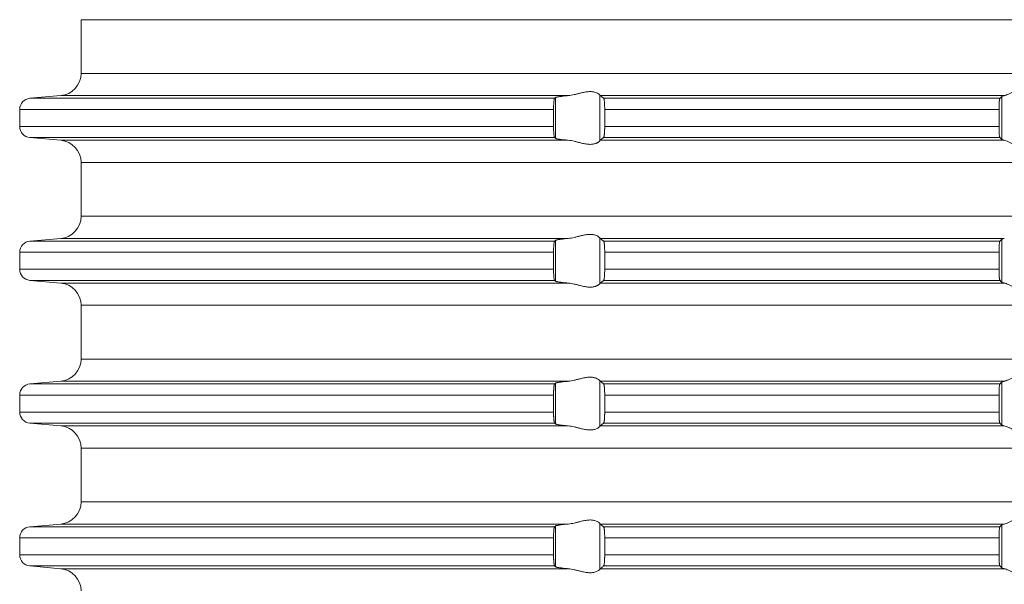
# Model space of a CAD drawing. Units: millimetres. Extents: x 2673 to 4786, y 0 to 1485.
# Drawn here: x 4039 to 4083, y 528 to 554 of the extents above; entities that cross this region are included whole.
import ezdxf

# ---------------------------------------------------------------- set-up
doc = ezdxf.new("R2010")
doc.units = ezdxf.units.MM
doc.layers.add('вспомогательный', color=140, linetype='Continuous', lineweight=20)

# ---------------------------------------------------------------- blocks, each defined once
blk = doc.blocks.new('HL85N-200__1', base_point=(-1294, -645.598))
at = {"layer": 'вспомогательный', "linetype": 'Continuous'}
for p, q in [((-1236.25, -597.602), (-1236.25, -595.194)), ((-1131.75, -595.194), (-1236.25, -595.194)), ((-1131.75, -597.602), (-1236.25, -597.602)), ((-1237.163, -598.598), (-1238.544, -598.719)), ((-1214.426, -598.598), (-1237.163, -598.598)), ((-1213.004, -600.616), (-1213.004, -598.581)), ((-1194.886, -598.598), (-1212.991, -598.598)), ((-1215.035, -598.719), (-1238.544, -598.719)), ((-1214.996, -600.511), (-1214.996, -598.685)), ((-1195.083, -598.719), (-1212.839, -598.719)), ((-1194.996, -600.564), (-1194.996, -598.632)), ((-1239, -599.217), (-1239, -599.979)), ((-1215.08, -599.217), (-1239, -599.217)), ((-1215.08, -599.217), (-1215.08, -599.979)), ((-1195.123, -599.217), (-1212.789, -599.217)), ((-1212.789, -599.217), (-1212.789, -599.979)), ((-1195.123, -599.217), (-1195.123, -599.979)), ((-1215.08, -599.979), (-1239, -599.979)), ((-1195.123, -599.979), (-1212.789, -599.979)), ((-1237.163, -600.598), (-1238.544, -600.477)), ((-1215.035, -600.477), (-1238.544, -600.477)), ((-1214.426, -600.598), (-1237.163, -600.598)), ((-1194.886, -600.598), (-1212.991, -600.598)), ((-1195.083, -600.477), (-1212.839, -600.477)), ((-1236.25, -604.002), (-1236.25, -601.594)), ((-1131.75, -601.594), (-1236.25, -601.594)), ((-1131.75, -604.002), (-1236.25, -604.002)), ((-1237.163, -604.998), (-1238.544, -605.119)), ((-1215.035, -605.119), (-1238.544, -605.119)), ((-1214.426, -604.998), (-1237.163, -604.998)), ((-1214.996, -606.911), (-1214.996, -605.085)), ((-1213.004, -607.016), (-1213.004, -604.981)), ((-1194.886, -604.998), (-1212.991, -604.998)), ((-1195.083, -605.119), (-1212.839, -605.119)), ((-1194.996, -606.964), (-1194.996, -605.032)), ((-1239, -605.617), (-1239, -606.379)), ((-1215.08, -605.617), (-1239, -605.617)), ((-1215.08, -605.617), (-1215.08, -606.379)), ((-1212.789, -605.617), (-1212.789, -606.379)), ((-1195.123, -605.617), (-1212.789, -605.617)), ((-1195.123, -605.617), (-1195.123, -606.379)), ((-1215.08, -606.379), (-1239, -606.379)), ((-1195.123, -606.379), (-1212.789, -606.379)), ((-1237.163, -606.998), (-1238.544, -606.877)), ((-1215.035, -606.877), (-1238.544, -606.877)), ((-1214.426, -606.998), (-1237.163, -606.998)), ((-1194.886, -606.998), (-1212.991, -606.998)), ((-1195.083, -606.877), (-1212.839, -606.877)), ((-1236.25, -610.402), (-1236.25, -607.994)), ((-1131.75, -607.994), (-1236.25, -607.994)), ((-1131.75, -610.402), (-1236.25, -610.402)), ((-1237.163, -611.398), (-1238.544, -611.519)), ((-1214.426, -611.398), (-1237.163, -611.398)), ((-1213.004, -613.416), (-1213.004, -611.381)), ((-1194.886, -611.398), (-1212.991, -611.398)), ((-1215.035, -611.519), (-1238.544, -611.519)), ((-1214.996, -613.311), (-1214.996, -611.485)), ((-1195.083, -611.519), (-1212.839, -611.519)), ((-1194.996, -613.364), (-1194.996, -611.432)), ((-1239, -612.017), (-1239, -612.779)), ((-1215.08, -612.017), (-1239, -612.017)), ((-1215.08, -612.017), (-1215.08, -612.779)), ((-1195.123, -612.017), (-1212.789, -612.017)), ((-1212.789, -612.017), (-1212.789, -612.779)), ((-1195.123, -612.017), (-1195.123, -612.779)), ((-1215.08, -612.779), (-1239, -612.779)), ((-1195.123, -612.779), (-1212.789, -612.779)), ((-1237.163, -613.398), (-1238.544, -613.277)), ((-1215.035, -613.277), (-1238.544, -613.277)), ((-1214.426, -613.398), (-1237.163, -613.398)), ((-1194.886, -613.398), (-1212.991, -613.398)), ((-1195.083, -613.277), (-1212.839, -613.277)), ((-1236.25, -616.802), (-1236.25, -614.394)), ((-1131.75, -614.394), (-1236.25, -614.394)), ((-1131.75, -616.802), (-1236.25, -616.802)), ((-1237.163, -617.798), (-1238.544, -617.919)), ((-1215.035, -617.919), (-1238.544, -617.919)), ((-1214.426, -617.798), (-1237.163, -617.798)), ((-1214.996, -619.711), (-1214.996, -617.885)), ((-1213.004, -619.816), (-1213.004, -617.781)), ((-1194.886, -617.798), (-1212.991, -617.798)), ((-1195.083, -617.919), (-1212.839, -617.919)), ((-1194.996, -619.764), (-1194.996, -617.832)), ((-1239, -618.417), (-1239, -619.179)), ((-1215.08, -618.417), (-1239, -618.417)), ((-1215.08, -618.417), (-1215.08, -619.179)), ((-1212.789, -618.417), (-1212.789, -619.179)), ((-1195.123, -618.417), (-1212.789, -618.417)), ((-1195.123, -618.417), (-1195.123, -619.179)), ((-1215.08, -619.179), (-1239, -619.179)), ((-1195.123, -619.179), (-1212.789, -619.179)), ((-1237.163, -619.798), (-1238.544, -619.677)), ((-1215.035, -619.677), (-1238.544, -619.677)), ((-1214.426, -619.798), (-1237.163, -619.798)), ((-1194.886, -619.798), (-1212.991, -619.798)), ((-1195.083, -619.677), (-1212.839, -619.677))]:
    blk.add_line(p, q, dxfattribs=at)
for centre, radius, start, end in [((-1237.25, -597.602), 1, 275, 0), ((-1238.5, -599.217), 0.5, 95, 180), ((-1238.5, -599.979), 0.5, 180, 265), ((-1237.25, -601.594), 1, 0, 85), ((-1237.25, -604.002), 1, 275, 0), ((-1238.5, -605.617), 0.5, 95, 180), ((-1238.5, -606.379), 0.5, 180, 265), ((-1237.25, -607.994), 1, 0, 85), ((-1237.25, -610.402), 1, 275, 0), ((-1238.5, -612.017), 0.5, 95, 180), ((-1238.5, -612.779), 0.5, 180, 265), ((-1237.25, -614.394), 1, 0, 85), ((-1237.25, -616.802), 1, 275, 0), ((-1238.5, -618.417), 0.5, 95, 180), ((-1238.5, -619.179), 0.5, 180, 265), ((-1237.25, -620.794), 1, 0, 85)]:
    blk.add_arc(centre, radius, start, end, dxfattribs=at)
for points in [[(-1214.996, -598.685), (-1214.987, -598.68), (-1214.97, -598.673), (-1214.94, -598.664), (-1214.881, -598.652), (-1214.82, -598.642), (-1214.776, -598.635), (-1214.718, -598.628), (-1214.645, -598.619), (-1214.527, -598.607), (-1214.426, -598.598)], [(-1213.004, -598.581), (-1213.026, -598.553), (-1213.068, -598.519), (-1213.119, -598.487), (-1213.205, -598.451), (-1213.276, -598.432), (-1213.339, -598.421), (-1213.421, -598.415), (-1213.502, -598.417), (-1213.685, -598.441), (-1213.875, -598.483), (-1214.014, -598.518), (-1214.154, -598.553), (-1214.291, -598.58), (-1214.426, -598.598)], [(-1213.004, -598.581), (-1213.001, -598.586), (-1212.997, -598.591), (-1212.994, -598.595), (-1212.991, -598.598)], [(-1212.839, -598.719), (-1212.877, -598.689), (-1212.915, -598.658), (-1212.953, -598.628), (-1212.991, -598.598)], [(-1194.996, -598.632), (-1194.981, -598.623), (-1194.96, -598.615), (-1194.927, -598.607), (-1194.886, -598.598)], [(-1193.006, -598.598), (-1193.035, -598.574), (-1193.086, -598.531), (-1193.158, -598.474), (-1193.244, -598.412), (-1193.318, -598.363), (-1193.383, -598.323), (-1193.469, -598.279), (-1193.548, -598.245), (-1193.683, -598.206), (-1193.813, -598.194), (-1193.951, -598.207), (-1194.093, -598.245), (-1194.188, -598.281), (-1194.284, -598.323), (-1194.374, -598.367), (-1194.462, -598.412), (-1194.585, -598.475), (-1194.701, -598.531), (-1194.801, -598.574), (-1194.886, -598.598)], [(-1215.035, -598.719), (-1215.043, -598.734), (-1215.052, -598.764), (-1215.06, -598.817), (-1215.066, -598.868), (-1215.069, -598.904), (-1215.073, -598.956), (-1215.077, -599.025), (-1215.079, -599.102), (-1215.08, -599.168), (-1215.08, -599.217)], [(-1214.996, -598.685), (-1215.006, -598.694), (-1215.015, -598.702), (-1215.025, -598.711), (-1215.035, -598.719)], [(-1212.789, -599.217), (-1212.79, -599.161), (-1212.791, -599.114), (-1212.792, -599.07), (-1212.794, -599.018), (-1212.796, -598.974), (-1212.8, -598.92), (-1212.806, -598.861), (-1212.812, -598.812), (-1212.821, -598.761), (-1212.83, -598.733), (-1212.839, -598.719)], [(-1195.083, -598.719), (-1195.087, -598.726), (-1195.091, -598.736), (-1195.095, -598.751), (-1195.099, -598.768), (-1195.102, -598.793), (-1195.106, -598.817), (-1195.109, -598.849), (-1195.112, -598.879), (-1195.116, -598.953), (-1195.12, -599.035), (-1195.121, -599.068), (-1195.122, -599.109), (-1195.123, -599.159), (-1195.123, -599.217)], [(-1194.996, -598.632), (-1195.018, -598.654), (-1195.04, -598.676), (-1195.061, -598.697), (-1195.083, -598.719)], [(-1215.08, -599.979), (-1215.08, -600.041), (-1215.079, -600.095), (-1215.078, -600.139), (-1215.077, -600.172), (-1215.073, -600.241), (-1215.069, -600.293), (-1215.066, -600.329), (-1215.059, -600.387), (-1215.052, -600.433), (-1215.047, -600.451), (-1215.043, -600.463), (-1215.039, -600.471), (-1215.035, -600.477)], [(-1212.839, -600.477), (-1212.83, -600.463), (-1212.821, -600.435), (-1212.817, -600.416), (-1212.813, -600.393), (-1212.81, -600.368), (-1212.806, -600.336), (-1212.8, -600.277), (-1212.796, -600.223), (-1212.794, -600.179), (-1212.792, -600.131), (-1212.791, -600.082), (-1212.79, -600.031), (-1212.789, -599.979)], [(-1195.123, -599.979), (-1195.123, -600.027), (-1195.122, -600.089), (-1195.12, -600.161), (-1195.118, -600.205), (-1195.116, -600.259), (-1195.112, -600.318), (-1195.106, -600.38), (-1195.099, -600.428), (-1195.091, -600.461), (-1195.083, -600.477)], [(-1215.035, -600.477), (-1215.025, -600.486), (-1215.015, -600.494), (-1215.006, -600.503), (-1214.996, -600.511)], [(-1214.426, -600.598), (-1214.514, -600.59), (-1214.587, -600.583), (-1214.645, -600.577), (-1214.729, -600.567), (-1214.82, -600.555), (-1214.888, -600.543), (-1214.94, -600.532), (-1214.97, -600.524), (-1214.987, -600.517), (-1214.996, -600.511)], [(-1214.426, -600.598), (-1214.291, -600.616), (-1214.154, -600.644), (-1214.014, -600.678), (-1213.875, -600.713), (-1213.685, -600.756), (-1213.502, -600.779), (-1213.421, -600.781), (-1213.339, -600.775), (-1213.276, -600.765), (-1213.205, -600.745), (-1213.169, -600.732), (-1213.127, -600.713), (-1213.101, -600.699), (-1213.068, -600.678), (-1213.026, -600.644), (-1213.004, -600.616)], [(-1212.991, -600.598), (-1212.994, -600.601), (-1212.997, -600.605), (-1213.001, -600.61), (-1213.004, -600.616)], [(-1212.991, -600.598), (-1212.953, -600.568), (-1212.915, -600.538), (-1212.877, -600.508), (-1212.839, -600.477)], [(-1195.083, -600.477), (-1195.061, -600.499), (-1195.04, -600.521), (-1195.018, -600.542), (-1194.996, -600.564)], [(-1194.886, -600.598), (-1194.927, -600.59), (-1194.96, -600.581), (-1194.983, -600.573), (-1194.996, -600.564)], [(-1194.886, -600.598), (-1194.801, -600.623), (-1194.701, -600.665), (-1194.585, -600.722), (-1194.462, -600.785), (-1194.374, -600.83), (-1194.284, -600.873), (-1194.188, -600.916), (-1194.093, -600.952), (-1193.951, -600.99), (-1193.813, -601.003), (-1193.683, -600.99), (-1193.548, -600.952), (-1193.469, -600.918), (-1193.383, -600.873), (-1193.318, -600.834), (-1193.244, -600.785), (-1193.158, -600.722), (-1193.086, -600.665), (-1193.035, -600.623), (-1193.006, -600.598)], [(-1215.035, -605.119), (-1215.043, -605.134), (-1215.052, -605.164), (-1215.06, -605.217), (-1215.066, -605.268), (-1215.072, -605.341), (-1215.077, -605.425), (-1215.08, -605.519), (-1215.08, -605.617)], [(-1214.996, -605.085), (-1215.006, -605.094), (-1215.015, -605.102), (-1215.025, -605.111), (-1215.035, -605.119)], [(-1214.996, -605.085), (-1214.987, -605.08), (-1214.97, -605.073), (-1214.94, -605.064), (-1214.881, -605.052), (-1214.82, -605.042), (-1214.776, -605.035), (-1214.718, -605.028), (-1214.645, -605.019), (-1214.54, -605.008), (-1214.426, -604.998)], [(-1213.004, -604.981), (-1213.026, -604.953), (-1213.068, -604.919), (-1213.119, -604.887), (-1213.205, -604.851), (-1213.276, -604.832), (-1213.339, -604.821), (-1213.421, -604.815), (-1213.502, -604.817), (-1213.685, -604.841), (-1213.875, -604.883), (-1214.014, -604.918), (-1214.154, -604.953), (-1214.291, -604.98), (-1214.426, -604.998)], [(-1213.004, -604.981), (-1213.001, -604.986), (-1212.997, -604.991), (-1212.994, -604.995), (-1212.991, -604.998)], [(-1212.839, -605.119), (-1212.877, -605.089), (-1212.915, -605.058), (-1212.953, -605.028), (-1212.991, -604.998)], [(-1212.789, -605.617), (-1212.79, -605.581), (-1212.79, -605.534), (-1212.792, -605.479), (-1212.794, -605.418), (-1212.797, -605.364), (-1212.8, -605.32), (-1212.803, -605.286), (-1212.806, -605.261), (-1212.809, -605.231), (-1212.813, -605.204), (-1212.818, -605.179), (-1212.821, -605.161), (-1212.826, -605.145), (-1212.83, -605.133), (-1212.835, -605.124), (-1212.839, -605.119)], [(-1195.083, -605.119), (-1195.091, -605.136), (-1195.099, -605.168), (-1195.107, -605.226), (-1195.112, -605.279), (-1195.114, -605.315), (-1195.117, -605.367), (-1195.12, -605.435), (-1195.121, -605.481), (-1195.123, -605.542), (-1195.123, -605.617)], [(-1194.996, -605.032), (-1195.018, -605.054), (-1195.04, -605.076), (-1195.061, -605.097), (-1195.083, -605.119)], [(-1194.996, -605.032), (-1194.984, -605.025), (-1194.96, -605.015), (-1194.931, -605.007), (-1194.886, -604.998)], [(-1215.08, -606.379), (-1215.08, -606.429), (-1215.079, -606.495), (-1215.077, -606.572), (-1215.073, -606.641), (-1215.069, -606.693), (-1215.066, -606.729), (-1215.059, -606.787), (-1215.052, -606.833), (-1215.043, -606.862), (-1215.035, -606.877)], [(-1212.839, -606.877), (-1212.83, -606.863), (-1212.821, -606.835), (-1212.813, -606.792), (-1212.806, -606.736), (-1212.8, -606.677), (-1212.796, -606.623), (-1212.794, -606.579), (-1212.791, -606.481), (-1212.789, -606.379)], [(-1195.123, -606.379), (-1195.122, -606.472), (-1195.12, -606.561), (-1195.118, -606.614), (-1195.116, -606.657), (-1195.113, -606.692), (-1195.112, -606.718), (-1195.109, -606.752), (-1195.104, -606.79), (-1195.099, -606.828), (-1195.095, -606.845), (-1195.091, -606.861), (-1195.087, -606.872), (-1195.083, -606.877)], [(-1215.035, -606.877), (-1215.025, -606.886), (-1215.015, -606.894), (-1215.006, -606.903), (-1214.996, -606.911)], [(-1214.426, -606.998), (-1214.553, -606.987), (-1214.645, -606.977), (-1214.749, -606.965), (-1214.82, -606.955), (-1214.895, -606.942), (-1214.94, -606.932), (-1214.973, -606.922), (-1214.996, -606.911)], [(-1214.426, -606.998), (-1214.291, -607.016), (-1214.154, -607.044), (-1214.014, -607.078), (-1213.875, -607.113), (-1213.685, -607.156), (-1213.502, -607.179), (-1213.421, -607.181), (-1213.339, -607.175), (-1213.276, -607.165), (-1213.205, -607.145), (-1213.169, -607.132), (-1213.127, -607.113), (-1213.093, -607.094), (-1213.068, -607.078), (-1213.026, -607.044), (-1213.004, -607.016)], [(-1212.991, -606.998), (-1212.994, -607.001), (-1212.997, -607.005), (-1213.001, -607.01), (-1213.004, -607.016)], [(-1212.991, -606.998), (-1212.953, -606.968), (-1212.915, -606.938), (-1212.877, -606.908), (-1212.839, -606.877)], [(-1195.083, -606.877), (-1195.061, -606.899), (-1195.04, -606.921), (-1195.018, -606.942), (-1194.996, -606.964)], [(-1194.886, -606.998), (-1194.927, -606.99), (-1194.96, -606.981), (-1194.984, -606.972), (-1194.996, -606.964)], [(-1194.886, -606.998), (-1194.801, -607.023), (-1194.701, -607.065), (-1194.585, -607.122), (-1194.462, -607.185), (-1194.374, -607.23), (-1194.284, -607.273), (-1194.188, -607.316), (-1194.093, -607.352), (-1193.951, -607.39), (-1193.813, -607.403), (-1193.683, -607.39), (-1193.548, -607.352), (-1193.469, -607.318), (-1193.383, -607.273), (-1193.318, -607.234), (-1193.244, -607.185), (-1193.158, -607.122), (-1193.086, -607.065), (-1193.035, -607.023), (-1193.006, -606.998)], [(-1214.996, -611.485), (-1214.976, -611.475), (-1214.94, -611.464), (-1214.895, -611.455), (-1214.82, -611.442), (-1214.749, -611.432), (-1214.645, -611.419), (-1214.527, -611.407), (-1214.426, -611.398)], [(-1213.004, -611.381), (-1213.026, -611.353), (-1213.068, -611.319), (-1213.126, -611.284), (-1213.205, -611.251), (-1213.276, -611.232), (-1213.339, -611.221), (-1213.421, -611.215), (-1213.502, -611.217), (-1213.685, -611.241), (-1213.875, -611.283), (-1214.014, -611.318), (-1214.154, -611.353), (-1214.291, -611.38), (-1214.426, -611.398)], [(-1213.004, -611.381), (-1213.001, -611.386), (-1212.997, -611.391), (-1212.994, -611.395), (-1212.991, -611.398)], [(-1212.839, -611.519), (-1212.877, -611.489), (-1212.915, -611.458), (-1212.953, -611.428), (-1212.991, -611.398)], [(-1194.996, -611.432), (-1194.981, -611.423), (-1194.96, -611.415), (-1194.931, -611.407), (-1194.886, -611.398)], [(-1193.006, -611.398), (-1193.035, -611.374), (-1193.086, -611.331), (-1193.158, -611.274), (-1193.244, -611.212), (-1193.318, -611.163), (-1193.383, -611.123), (-1193.469, -611.079), (-1193.548, -611.045), (-1193.683, -611.006), (-1193.813, -610.994), (-1193.951, -611.007), (-1194.093, -611.045), (-1194.188, -611.081), (-1194.284, -611.123), (-1194.374, -611.167), (-1194.462, -611.212), (-1194.585, -611.275), (-1194.701, -611.331), (-1194.801, -611.374), (-1194.886, -611.398)], [(-1215.035, -611.519), (-1215.039, -611.525), (-1215.043, -611.534), (-1215.047, -611.547), (-1215.052, -611.564), (-1215.058, -611.599), (-1215.063, -611.635), (-1215.066, -611.668), (-1215.07, -611.712), (-1215.073, -611.755), (-1215.075, -611.793), (-1215.077, -611.825), (-1215.078, -611.858), (-1215.079, -611.902), (-1215.08, -611.955), (-1215.08, -612.017)], [(-1214.996, -611.485), (-1215.006, -611.494), (-1215.015, -611.502), (-1215.025, -611.511), (-1215.035, -611.519)], [(-1212.789, -612.017), (-1212.791, -611.915), (-1212.794, -611.818), (-1212.796, -611.774), (-1212.8, -611.72), (-1212.806, -611.661), (-1212.809, -611.63), (-1212.815, -611.595), (-1212.821, -611.561), (-1212.826, -611.546), (-1212.83, -611.533), (-1212.834, -611.525), (-1212.839, -611.519)], [(-1195.083, -611.519), (-1195.087, -611.525), (-1195.091, -611.536), (-1195.095, -611.549), (-1195.099, -611.568), (-1195.106, -611.617), (-1195.112, -611.679), (-1195.113, -611.705), (-1195.116, -611.739), (-1195.118, -611.783), (-1195.12, -611.835), (-1195.122, -611.925), (-1195.123, -612.017)], [(-1194.996, -611.432), (-1195.018, -611.454), (-1195.04, -611.476), (-1195.061, -611.497), (-1195.083, -611.519)], [(-1215.08, -612.779), (-1215.08, -612.841), (-1215.079, -612.895), (-1215.078, -612.939), (-1215.077, -612.972), (-1215.074, -613.025), (-1215.071, -613.069), (-1215.069, -613.104), (-1215.066, -613.129), (-1215.063, -613.162), (-1215.059, -613.188), (-1215.055, -613.214), (-1215.052, -613.233), (-1215.047, -613.251), (-1215.043, -613.263), (-1215.039, -613.272), (-1215.035, -613.277)], [(-1212.839, -613.277), (-1212.83, -613.263), (-1212.821, -613.235), (-1212.812, -613.184), (-1212.806, -613.136), (-1212.799, -613.062), (-1212.794, -612.979), (-1212.792, -612.931), (-1212.791, -612.882), (-1212.79, -612.836), (-1212.789, -612.779)], [(-1195.123, -612.779), (-1195.123, -612.837), (-1195.122, -612.887), (-1195.121, -612.929), (-1195.12, -612.961), (-1195.116, -613.044), (-1195.112, -613.118), (-1195.109, -613.152), (-1195.104, -613.19), (-1195.099, -613.228), (-1195.095, -613.248), (-1195.091, -613.261), (-1195.087, -613.271), (-1195.083, -613.277)], [(-1215.035, -613.277), (-1215.025, -613.286), (-1215.015, -613.294), (-1215.006, -613.303), (-1214.996, -613.311)], [(-1214.426, -613.398), (-1214.514, -613.39), (-1214.587, -613.383), (-1214.645, -613.377), (-1214.729, -613.367), (-1214.82, -613.355), (-1214.881, -613.345), (-1214.94, -613.332), (-1214.97, -613.324), (-1214.987, -613.317), (-1214.996, -613.311)], [(-1214.426, -613.398), (-1214.291, -613.416), (-1214.154, -613.444), (-1214.014, -613.478), (-1213.875, -613.513), (-1213.685, -613.556), (-1213.502, -613.579), (-1213.421, -613.581), (-1213.339, -613.575), (-1213.276, -613.565), (-1213.205, -613.545), (-1213.126, -613.513), (-1213.068, -613.478), (-1213.026, -613.444), (-1213.004, -613.416)], [(-1212.991, -613.398), (-1212.994, -613.401), (-1212.997, -613.405), (-1213.001, -613.41), (-1213.004, -613.416)], [(-1212.991, -613.398), (-1212.953, -613.368), (-1212.915, -613.338), (-1212.877, -613.308), (-1212.839, -613.277)], [(-1195.083, -613.277), (-1195.061, -613.299), (-1195.04, -613.321), (-1195.018, -613.342), (-1194.996, -613.364)], [(-1194.886, -613.398), (-1194.927, -613.39), (-1194.96, -613.381), (-1194.984, -613.372), (-1194.996, -613.364)], [(-1194.886, -613.398), (-1194.801, -613.423), (-1194.701, -613.465), (-1194.585, -613.522), (-1194.462, -613.585), (-1194.374, -613.63), (-1194.284, -613.673), (-1194.188, -613.716), (-1194.093, -613.752), (-1193.951, -613.79), (-1193.813, -613.803), (-1193.683, -613.79), (-1193.548, -613.752), (-1193.469, -613.718), (-1193.383, -613.673), (-1193.318, -613.634), (-1193.244, -613.585), (-1193.158, -613.522), (-1193.086, -613.465), (-1193.035, -613.423), (-1193.006, -613.398)], [(-1193.006, -617.798), (-1193.035, -617.774), (-1193.086, -617.731), (-1193.158, -617.674), (-1193.244, -617.612), (-1193.318, -617.563), (-1193.383, -617.523), (-1193.469, -617.479), (-1193.548, -617.445), (-1193.683, -617.406), (-1193.813, -617.394), (-1193.951, -617.407), (-1194.093, -617.445), (-1194.188, -617.481), (-1194.284, -617.523), (-1194.374, -617.567), (-1194.462, -617.612), (-1194.585, -617.675), (-1194.701, -617.731), (-1194.801, -617.774), (-1194.886, -617.798)], [(-1215.035, -617.919), (-1215.039, -617.924), (-1215.043, -617.934), (-1215.047, -617.947), (-1215.052, -617.964), (-1215.057, -617.993), (-1215.062, -618.027), (-1215.066, -618.068), (-1215.069, -618.093), (-1215.071, -618.128), (-1215.074, -618.171), (-1215.077, -618.225), (-1215.08, -618.319), (-1215.08, -618.417)], [(-1214.996, -617.885), (-1215.006, -617.894), (-1215.015, -617.902), (-1215.025, -617.911), (-1215.035, -617.919)], [(-1214.996, -617.885), (-1214.976, -617.875), (-1214.94, -617.864), (-1214.881, -617.852), (-1214.82, -617.842), (-1214.739, -617.83), (-1214.645, -617.819), (-1214.553, -617.81), (-1214.426, -617.798)], [(-1213.004, -617.781), (-1213.026, -617.753), (-1213.068, -617.719), (-1213.126, -617.684), (-1213.205, -617.651), (-1213.276, -617.632), (-1213.339, -617.621), (-1213.421, -617.615), (-1213.502, -617.617), (-1213.685, -617.641), (-1213.875, -617.683), (-1214.014, -617.718), (-1214.154, -617.753), (-1214.291, -617.78), (-1214.426, -617.798)], [(-1213.004, -617.781), (-1213.001, -617.786), (-1212.997, -617.791), (-1212.994, -617.795), (-1212.991, -617.798)], [(-1212.839, -617.919), (-1212.877, -617.889), (-1212.915, -617.858), (-1212.953, -617.828), (-1212.991, -617.798)], [(-1212.789, -618.417), (-1212.79, -618.381), (-1212.79, -618.334), (-1212.792, -618.279), (-1212.794, -618.218), (-1212.797, -618.164), (-1212.8, -618.12), (-1212.803, -618.086), (-1212.806, -618.061), (-1212.809, -618.03), (-1212.815, -617.995), (-1212.821, -617.961), (-1212.826, -617.946), (-1212.83, -617.933), (-1212.835, -617.924), (-1212.839, -617.919)], [(-1195.083, -617.919), (-1195.091, -617.936), (-1195.099, -617.968), (-1195.107, -618.026), (-1195.112, -618.079), (-1195.116, -618.138), (-1195.118, -618.192), (-1195.12, -618.235), (-1195.122, -618.308), (-1195.123, -618.369), (-1195.123, -618.417)], [(-1194.996, -617.832), (-1195.018, -617.854), (-1195.04, -617.876), (-1195.061, -617.897), (-1195.083, -617.919)], [(-1194.996, -617.832), (-1194.983, -617.824), (-1194.96, -617.815), (-1194.924, -617.806), (-1194.886, -617.798)], [(-1215.08, -619.179), (-1215.08, -619.277), (-1215.077, -619.372), (-1215.075, -619.416), (-1215.071, -619.47), (-1215.066, -619.529), (-1215.063, -619.558), (-1215.059, -619.588), (-1215.055, -619.614), (-1215.052, -619.633), (-1215.043, -619.662), (-1215.035, -619.677)], [(-1212.839, -619.677), (-1212.835, -619.672), (-1212.83, -619.663), (-1212.825, -619.65), (-1212.821, -619.635), (-1212.813, -619.592), (-1212.806, -619.536), (-1212.803, -619.511), (-1212.8, -619.476), (-1212.797, -619.432), (-1212.794, -619.379), (-1212.792, -619.318), (-1212.79, -619.263), (-1212.79, -619.216), (-1212.789, -619.179)], [(-1195.123, -619.179), (-1195.123, -619.237), (-1195.122, -619.287), (-1195.121, -619.329), (-1195.12, -619.361), (-1195.116, -619.444), (-1195.112, -619.518), (-1195.109, -619.552), (-1195.104, -619.59), (-1195.099, -619.628), (-1195.095, -619.648), (-1195.091, -619.661), (-1195.087, -619.672), (-1195.083, -619.677)], [(-1215.035, -619.677), (-1215.025, -619.686), (-1215.015, -619.694), (-1215.006, -619.703), (-1214.996, -619.711)], [(-1214.426, -619.798), (-1214.527, -619.789), (-1214.645, -619.777), (-1214.729, -619.767), (-1214.82, -619.755), (-1214.888, -619.743), (-1214.94, -619.732), (-1214.973, -619.722), (-1214.996, -619.711)], [(-1214.426, -619.798), (-1214.291, -619.816), (-1214.154, -619.844), (-1214.014, -619.878), (-1213.875, -619.913), (-1213.685, -619.956), (-1213.502, -619.979), (-1213.421, -619.981), (-1213.339, -619.975), (-1213.276, -619.965), (-1213.205, -619.945), (-1213.126, -619.913), (-1213.068, -619.878), (-1213.026, -619.844), (-1213.004, -619.816)], [(-1212.991, -619.798), (-1212.994, -619.801), (-1212.997, -619.805), (-1213.001, -619.81), (-1213.004, -619.816)], [(-1212.991, -619.798), (-1212.953, -619.768), (-1212.915, -619.738), (-1212.877, -619.708), (-1212.839, -619.677)], [(-1195.083, -619.677), (-1195.061, -619.699), (-1195.04, -619.721), (-1195.018, -619.742), (-1194.996, -619.764)], [(-1194.886, -619.798), (-1194.927, -619.79), (-1194.96, -619.781), (-1194.984, -619.772), (-1194.996, -619.764)], [(-1194.886, -619.798), (-1194.801, -619.823), (-1194.701, -619.865), (-1194.585, -619.922), (-1194.462, -619.985), (-1194.374, -620.03), (-1194.284, -620.073), (-1194.188, -620.116), (-1194.093, -620.152), (-1193.951, -620.19), (-1193.813, -620.203), (-1193.683, -620.19), (-1193.548, -620.152), (-1193.469, -620.118), (-1193.383, -620.073), (-1193.318, -620.034), (-1193.244, -619.985), (-1193.158, -619.922), (-1193.086, -619.865), (-1193.035, -619.823), (-1193.006, -619.798)]]:
    blk.add_spline(points, degree=3, dxfattribs=at)

msp = doc.modelspace()

# ---------------------------------------------------------------- block references
msp.add_blockref('HL85N-200__1', (3983.988, 503.347))

doc.saveas('drawing.dxf')
